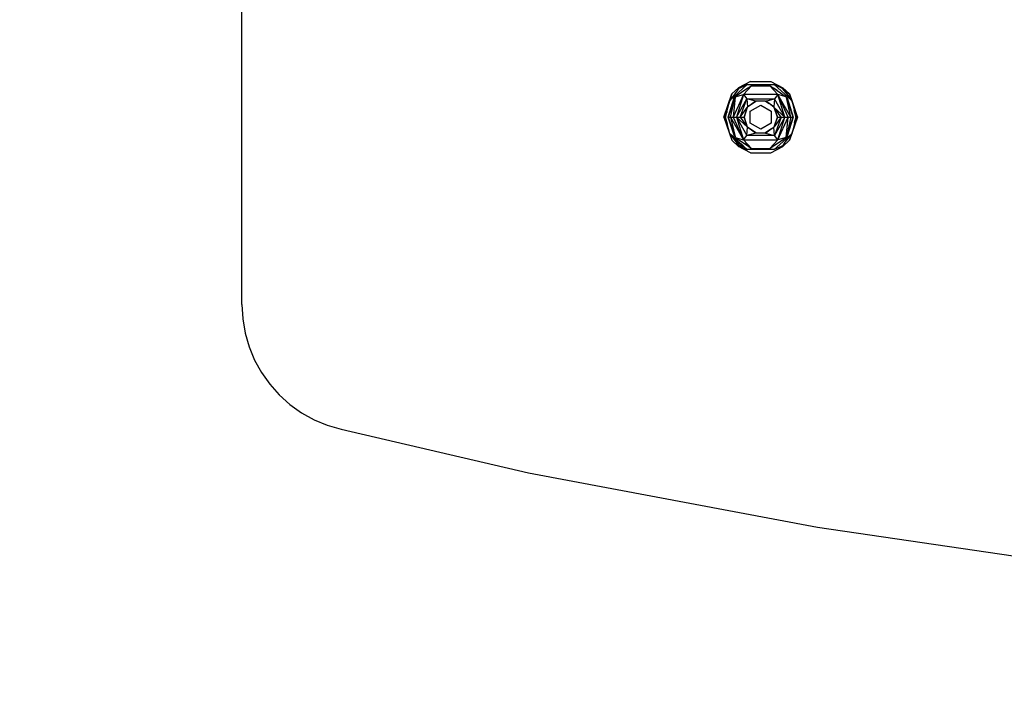
# Model space of a CAD drawing. Units: millimetres. Extents: x 36358 to 42406, y 4219 to 8688.
# Drawn here: x 39993 to 40230, y 5540 to 5699 of the extents above; entities that cross this region are included whole.
import ezdxf

# ---------------------------------------------------------------- set-up
doc = ezdxf.new("R2010")
doc.units = ezdxf.units.MM
doc.layers.add('Strefa bezpieczna', color=8, linetype='Continuous')
doc.dimstyles.get("Standard").update_dxf_attribs({"dimtxt": 180, "dimasz": 200, "dimexe": 0.18, "dimexo": 0.0625, "dimgap": 200, "dimtad": 0, "dimtih": 1, "dimtoh": 1, "dimlfac": 0.001, "dimzin": 0, "dimdsep": 46, "dimtxsty": 'Standard', "dimcen": 0.09, "dimse1": 1, "dimse2": 1, "dimadec": 0, "dimazin": 0, "dimtfac": 1, "dimtdec": 4, "dimtofl": 0, "dimtmove": 0, "dimatfit": 3, "dimfxl": 1, "dimtolj": 1, "dimtzin": 0, "dimarcsym": 0})

# ---------------------------------------------------------------- blocks, each defined once
blk = doc.blocks.new('*D127')
at = {"layer": 'Defpoints', "color": 0}
for p in [(40071.5, 5809.06), (37624.31, 5554.1), (40464.37, 5554.1)]:
    blk.add_point(p, dxfattribs=at)
at = {"layer": 'Strefa bezpieczna', "color": 0, "lineweight": -2}
for p, q in [((37624.31, 6009.06), (37624.31, 6209.06)), ((37624.31, 5354.1), (37624.31, 5154.1)), ((37624.31, 5154.1), (37424.31, 5154.1))]:
    blk.add_line(p, q, dxfattribs=at)
at = {"layer": 'Strefa bezpieczna', "color": 0}
for points in [[(37590.98, 6009.06), (37657.65, 6009.06), (37624.31, 5809.06)], [(37657.65, 5354.1), (37590.98, 5354.1), (37624.31, 5554.1)]]:
    blk.add_solid(points, dxfattribs=at)
at = {"layer": 'Strefa bezpieczna', "color": 0, "insert": (36969.31, 5154.1), "char_height": 180, "attachment_point": 5}
blk.add_mtext('\\A1;0.25', dxfattribs=at)
blk = doc.blocks.new('*D128')
at = {"layer": 'Defpoints', "color": 0}
for p in [(40466.5, 7309.06), (36596.64, 4219.06), (40466.5, 4219.06)]:
    blk.add_point(p, dxfattribs=at)
at = {"layer": 'Strefa bezpieczna', "color": 0, "lineweight": -2}
for p, q in [((36596.64, 7109.06), (36596.64, 6054.06)), ((36596.64, 4419.06), (36596.64, 5474.06))]:
    blk.add_line(p, q, dxfattribs=at)
at = {"layer": 'Strefa bezpieczna', "color": 0}
for points in [[(36629.97, 7109.06), (36563.31, 7109.06), (36596.64, 7309.06)], [(36563.31, 4419.06), (36629.97, 4419.06), (36596.64, 4219.06)]]:
    blk.add_solid(points, dxfattribs=at)
at = {"layer": 'Strefa bezpieczna', "color": 0, "insert": (36596.64, 5764.06), "char_height": 180, "attachment_point": 5}
blk.add_mtext('\\A1;3.09', dxfattribs=at)

msp = doc.modelspace()

# ---------------------------------------------------------------- linework, layer by layer
for p, q in [((40046.5, 5630.972), (40046.5, 5704.059)), ((40163.758, 5680.041), (40167.969, 5683.869)), ((40168.757, 5684.611), (40165.916, 5683.135)), ((40166.32, 5683.135), (40167.969, 5683.869)), ((40169.043, 5683.589), (40167.121, 5681.528)), ((40167.969, 5683.869), (40174.476, 5683.869)), ((40168.757, 5684.611), (40173.689, 5684.611)), ((40169.043, 5683.589), (40168.931, 5683.515)), ((40169.043, 5683.589), (40173.402, 5683.589)), ((40173.402, 5683.589), (40173.514, 5683.515)), ((40173.402, 5683.589), (40175.324, 5681.528)), ((40173.689, 5684.611), (40176.529, 5683.135)), ((40174.476, 5683.869), (40178.687, 5680.041)), ((40176.125, 5683.135), (40174.476, 5683.869)), ((40162.344, 5676.06), (40164.279, 5681.627)), ((40165.566, 5682.409), (40163.758, 5680.041)), ((40164.279, 5681.627), (40163.758, 5680.041)), ((40165.916, 5683.135), (40164.279, 5681.627)), ((40167.121, 5681.528), (40164.63, 5676.06)), ((40168.161, 5683), (40165.1, 5680.954)), ((40165.1, 5680.954), (40167.121, 5681.528)), ((40167.121, 5681.528), (40165.412, 5676.06)), ((40165.566, 5682.409), (40165.684, 5682.564)), ((40165.608, 5682.512), (40165.566, 5682.409)), ((40165.608, 5682.512), (40165.628, 5682.536)), ((40165.916, 5683.135), (40165.628, 5682.536)), ((40165.628, 5682.536), (40166.017, 5683)), ((40165.628, 5682.536), (40165.684, 5682.564)), ((40165.684, 5682.564), (40166.017, 5683)), ((40165.916, 5683.135), (40166.32, 5683.135)), ((40166.017, 5683), (40165.916, 5683.135)), ((40166.017, 5683), (40166.32, 5683.135)), ((40167.121, 5681.528), (40167.908, 5680.479)), ((40175.324, 5681.528), (40167.121, 5681.528)), ((40168.161, 5683), (40168.056, 5683)), ((40168.363, 5683.135), (40168.161, 5683)), ((40168.251, 5683.135), (40168.363, 5683.135)), ((40168.931, 5683.515), (40168.363, 5683.135)), ((40168.8, 5683.515), (40168.931, 5683.515)), ((40173.514, 5683.515), (40173.645, 5683.515)), ((40174.083, 5683.135), (40173.514, 5683.515)), ((40173.645, 5683.515), (40174.168, 5683.135)), ((40174.083, 5683.135), (40174.168, 5683.135)), ((40174.284, 5683), (40174.083, 5683.135)), ((40174.168, 5683.135), (40174.354, 5683)), ((40174.354, 5683), (40174.284, 5683)), ((40175.148, 5682.422), (40174.284, 5683)), ((40174.354, 5683), (40175.148, 5682.422)), ((40175.324, 5681.528), (40174.537, 5680.479)), ((40175.148, 5682.422), (40177.345, 5680.954)), ((40177.034, 5676.06), (40175.324, 5681.528)), ((40177.815, 5676.06), (40175.324, 5681.528)), ((40178.495, 5676.06), (40175.324, 5681.528)), ((40177.345, 5680.954), (40175.324, 5681.528)), ((40176.125, 5683.135), (40176.529, 5683.135)), ((40176.428, 5683), (40176.125, 5683.135)), ((40176.428, 5683), (40176.529, 5683.135)), ((40176.761, 5682.564), (40176.428, 5683)), ((40176.529, 5683.135), (40178.166, 5681.627)), ((40176.838, 5682.512), (40176.529, 5683.135)), ((40176.761, 5682.564), (40176.838, 5682.512)), ((40176.879, 5682.409), (40176.761, 5682.564)), ((40176.838, 5682.512), (40176.858, 5682.482)), ((40176.858, 5682.482), (40178.166, 5681.627)), ((40176.879, 5682.409), (40176.858, 5682.482)), ((40176.879, 5682.409), (40176.927, 5682.346)), ((40178.082, 5681.012), (40176.927, 5682.346)), ((40177.781, 5681.228), (40176.927, 5682.346)), ((40177.781, 5681.228), (40178.082, 5681.012)), ((40178.219, 5680.654), (40177.781, 5681.228)), ((40180.101, 5676.06), (40178.166, 5681.627)), ((40178.166, 5681.627), (40178.687, 5680.041)), ((40163.758, 5680.041), (40162.531, 5676.43)), ((40162.922, 5677.098), (40163.758, 5680.041)), ((40163.092, 5677.377), (40163.758, 5680.041)), ((40165.1, 5680.954), (40163.384, 5676.06)), ((40163.384, 5676.06), (40164.877, 5680.665)), ((40163.95, 5676.06), (40165.1, 5680.954)), ((40164.62, 5680.522), (40164.7, 5680.682)), ((40165.1, 5680.954), (40164.63, 5676.06)), ((40164.75, 5680.716), (40164.669, 5680.549)), ((40164.873, 5680.8), (40164.772, 5680.607)), ((40164.819, 5680.633), (40164.92, 5680.832)), ((40164.877, 5680.665), (40164.977, 5680.871)), ((40165.412, 5676.06), (40167.908, 5680.479)), ((40166.281, 5676.06), (40167.908, 5680.479)), ((40167.908, 5680.479), (40174.537, 5680.479)), ((40167.908, 5680.479), (40168.073, 5678.526)), ((40170.083, 5679.894), (40167.908, 5680.479)), ((40169.208, 5679.298), (40168.049, 5678.456)), ((40168.073, 5678.526), (40169.208, 5679.298)), ((40168.723, 5677.503), (40171.223, 5678.946)), ((40169.987, 5679.864), (40169.208, 5679.298)), ((40169.208, 5679.298), (40170.039, 5679.864)), ((40170.039, 5679.864), (40170.083, 5679.894)), ((40172.406, 5679.864), (40170.039, 5679.864)), ((40172.362, 5679.894), (40170.083, 5679.894)), ((40171.223, 5678.946), (40173.723, 5677.503)), ((40172.362, 5679.894), (40174.537, 5680.479)), ((40172.362, 5679.894), (40172.406, 5679.864)), ((40172.406, 5679.864), (40173.237, 5679.298)), ((40173.237, 5679.298), (40172.459, 5679.864)), ((40174.396, 5678.456), (40173.237, 5679.298)), ((40174.372, 5678.526), (40173.237, 5679.298)), ((40174.537, 5680.479), (40174.372, 5678.526)), ((40177.034, 5676.06), (40174.537, 5680.479)), ((40177.406, 5680.783), (40177.345, 5680.954)), ((40177.406, 5680.783), (40177.564, 5680.667)), ((40178.495, 5676.06), (40177.406, 5680.783)), ((40179.061, 5676.06), (40177.406, 5680.783)), ((40177.564, 5680.667), (40179.061, 5676.06)), ((40178.082, 5681.012), (40178.106, 5680.978)), ((40178.219, 5680.654), (40178.106, 5680.978)), ((40178.687, 5680.041), (40178.219, 5680.654)), ((40178.687, 5680.041), (40179.914, 5676.43)), ((40178.687, 5680.041), (40179.455, 5677.34)), ((40178.687, 5680.041), (40179.272, 5677.701)), ((40162.407, 5676.06), (40162.891, 5676.991)), ((40162.504, 5676.06), (40162.784, 5676.612)), ((40162.887, 5676.816), (40162.627, 5676.06)), ((40162.627, 5676.06), (40162.905, 5676.629)), ((40162.627, 5676.06), (40162.784, 5676.612)), ((40162.763, 5676.06), (40162.905, 5676.629)), ((40162.784, 5676.612), (40162.803, 5676.679)), ((40162.803, 5676.679), (40162.891, 5676.991)), ((40162.803, 5676.679), (40162.887, 5676.816)), ((40162.932, 5676.946), (40162.887, 5676.816)), ((40162.922, 5677.098), (40162.891, 5676.991)), ((40162.905, 5676.629), (40163.015, 5677.069)), ((40163.056, 5677.308), (40162.922, 5677.098)), ((40162.932, 5676.946), (40163.015, 5677.069)), ((40163.041, 5677.173), (40163.015, 5677.069)), ((40163.056, 5677.308), (40163.041, 5677.173)), ((40163.092, 5677.377), (40163.056, 5677.308)), ((40166.281, 5676.06), (40167.987, 5678.411)), ((40167.223, 5676.06), (40168.049, 5678.456)), ((40167.987, 5678.411), (40167.223, 5676.06)), ((40167.987, 5678.411), (40168.049, 5678.456)), ((40168.049, 5678.456), (40168.073, 5678.526)), ((40168.723, 5674.616), (40168.723, 5677.503)), ((40173.723, 5677.503), (40173.723, 5674.616)), ((40174.372, 5678.526), (40174.396, 5678.456)), ((40174.396, 5678.456), (40175.223, 5676.06)), ((40174.459, 5678.411), (40174.396, 5678.456)), ((40176.164, 5676.06), (40174.459, 5678.411)), ((40175.223, 5676.06), (40174.459, 5678.411)), ((40174.459, 5678.411), (40177.034, 5676.06)), ((40179.455, 5677.34), (40179.272, 5677.701)), ((40179.353, 5677.377), (40179.272, 5677.701)), ((40179.373, 5677.338), (40179.353, 5677.377)), ((40179.523, 5677.098), (40179.373, 5677.338)), ((40179.404, 5677.173), (40179.373, 5677.338)), ((40179.43, 5677.069), (40179.404, 5677.173)), ((40179.5, 5676.974), (40179.43, 5677.069)), ((40179.819, 5676.06), (40179.43, 5677.069)), ((40179.43, 5677.069), (40179.54, 5676.629)), ((40179.455, 5677.34), (40179.523, 5677.098)), ((40179.914, 5676.43), (40179.455, 5677.34)), ((40179.548, 5676.836), (40179.5, 5676.974)), ((40179.554, 5676.991), (40179.523, 5677.098)), ((40179.819, 5676.06), (40179.54, 5676.629)), ((40179.54, 5676.629), (40179.683, 5676.06)), ((40179.643, 5676.679), (40179.548, 5676.836)), ((40180.039, 5676.06), (40179.554, 5676.991)), ((40179.554, 5676.991), (40179.643, 5676.679)), ((40179.643, 5676.679), (40179.662, 5676.612)), ((40179.662, 5676.612), (40179.819, 5676.06)), ((40179.941, 5676.06), (40179.662, 5676.612)), ((40162.344, 5676.06), (40162.531, 5676.43)), ((40162.344, 5676.06), (40164.279, 5670.493)), ((40162.344, 5676.06), (40162.531, 5675.689)), ((40162.531, 5676.43), (40162.407, 5676.06)), ((40162.531, 5675.689), (40162.407, 5676.06)), ((40162.407, 5676.06), (40162.891, 5675.128)), ((40162.504, 5676.06), (40162.784, 5675.507)), ((40162.531, 5675.689), (40162.99, 5674.78)), ((40162.627, 5676.06), (40162.905, 5675.49)), ((40162.627, 5676.06), (40162.897, 5675.284)), ((40162.784, 5675.507), (40162.627, 5676.06)), ((40162.905, 5675.49), (40162.763, 5676.06)), ((40162.784, 5675.507), (40162.803, 5675.441)), ((40162.891, 5675.128), (40162.803, 5675.441)), ((40162.803, 5675.441), (40162.897, 5675.284)), ((40162.891, 5675.128), (40162.922, 5675.021)), ((40162.897, 5675.284), (40162.945, 5675.145)), ((40163.015, 5675.05), (40162.905, 5675.49)), ((40162.99, 5674.78), (40162.922, 5675.021)), ((40162.922, 5675.021), (40163.072, 5674.781)), ((40162.945, 5675.145), (40163.015, 5675.05)), ((40163.758, 5672.078), (40162.99, 5674.78)), ((40162.99, 5674.78), (40163.173, 5674.418)), ((40163.041, 5674.946), (40163.015, 5675.05)), ((40163.041, 5674.946), (40163.072, 5674.781)), ((40163.072, 5674.781), (40163.092, 5674.743)), ((40163.092, 5674.743), (40163.173, 5674.418)), ((40163.758, 5672.078), (40163.173, 5674.418)), ((40163.384, 5676.06), (40163.95, 5676.06)), ((40164.881, 5671.452), (40163.384, 5676.06)), ((40163.384, 5676.06), (40165.04, 5671.337)), ((40163.95, 5676.06), (40164.63, 5676.06)), ((40163.95, 5676.06), (40167.121, 5670.591)), ((40163.95, 5676.06), (40165.04, 5671.337)), ((40164.63, 5676.06), (40165.412, 5676.06)), ((40164.63, 5676.06), (40167.121, 5670.591)), ((40165.412, 5676.06), (40166.281, 5676.06)), ((40165.412, 5676.06), (40167.908, 5671.64)), ((40165.412, 5676.06), (40167.121, 5670.591)), ((40167.987, 5673.709), (40165.412, 5676.06)), ((40166.281, 5676.06), (40167.223, 5676.06)), ((40166.281, 5676.06), (40167.987, 5673.709)), ((40167.223, 5676.06), (40167.987, 5673.709)), ((40168.049, 5673.663), (40167.223, 5676.06)), ((40171.223, 5673.173), (40168.723, 5674.616)), ((40173.723, 5674.616), (40171.223, 5673.173)), ((40175.223, 5676.06), (40174.396, 5673.663)), ((40176.164, 5676.06), (40174.459, 5673.709)), ((40174.459, 5673.709), (40175.223, 5676.06)), ((40177.034, 5676.06), (40174.537, 5671.64)), ((40176.164, 5676.06), (40174.537, 5671.64)), ((40175.223, 5676.06), (40176.164, 5676.06)), ((40175.324, 5670.591), (40177.034, 5676.06)), ((40175.324, 5670.591), (40177.815, 5676.06)), ((40176.164, 5676.06), (40177.034, 5676.06)), ((40177.034, 5676.06), (40177.815, 5676.06)), ((40177.345, 5671.165), (40179.061, 5676.06)), ((40178.495, 5676.06), (40177.345, 5671.165)), ((40177.345, 5671.165), (40177.815, 5676.06)), ((40179.061, 5676.06), (40177.568, 5671.454)), ((40177.815, 5676.06), (40178.495, 5676.06)), ((40180.101, 5676.06), (40178.166, 5670.493)), ((40178.495, 5676.06), (40179.061, 5676.06)), ((40178.687, 5672.078), (40179.914, 5675.689)), ((40179.523, 5675.021), (40178.687, 5672.078)), ((40179.321, 5674.613), (40178.687, 5672.078)), ((40179.321, 5674.613), (40179.523, 5675.021)), ((40179.321, 5674.613), (40179.353, 5674.743)), ((40179.353, 5674.743), (40179.389, 5674.812)), ((40179.389, 5674.812), (40179.523, 5675.021)), ((40179.389, 5674.812), (40179.404, 5674.946)), ((40179.404, 5674.946), (40179.43, 5675.05)), ((40179.43, 5675.05), (40179.819, 5676.06)), ((40179.54, 5675.49), (40179.43, 5675.05)), ((40179.514, 5675.173), (40179.43, 5675.05)), ((40179.559, 5675.304), (40179.514, 5675.173)), ((40179.523, 5675.021), (40179.554, 5675.128)), ((40179.819, 5676.06), (40179.54, 5675.49)), ((40179.683, 5676.06), (40179.54, 5675.49)), ((40179.554, 5675.128), (40180.039, 5676.06)), ((40179.643, 5675.441), (40179.554, 5675.128)), ((40179.643, 5675.441), (40179.559, 5675.304)), ((40179.662, 5675.507), (40179.643, 5675.441)), ((40179.941, 5676.06), (40179.662, 5675.507)), ((40179.819, 5676.06), (40179.662, 5675.507)), ((40179.914, 5676.43), (40180.039, 5676.06)), ((40180.101, 5676.06), (40179.914, 5676.43)), ((40180.101, 5676.06), (40179.914, 5675.689)), ((40179.914, 5675.689), (40180.039, 5676.06)), ((40163.758, 5672.078), (40165.518, 5669.774)), ((40164.894, 5671.046), (40163.758, 5672.078)), ((40167.908, 5671.64), (40168.066, 5673.616)), ((40170.067, 5672.236), (40167.908, 5671.64)), ((40167.987, 5673.709), (40168.049, 5673.663)), ((40168.066, 5673.616), (40168.049, 5673.663)), ((40168.049, 5673.663), (40169.009, 5672.965)), ((40168.101, 5673.575), (40168.066, 5673.616)), ((40169.009, 5672.965), (40168.101, 5673.575)), ((40169.009, 5672.965), (40169.987, 5672.255)), ((40170.039, 5672.255), (40169.009, 5672.965)), ((40170.039, 5672.255), (40170.067, 5672.236)), ((40170.111, 5672.225), (40170.067, 5672.236)), ((40172.334, 5672.225), (40170.111, 5672.225)), ((40172.334, 5672.225), (40172.378, 5672.236)), ((40172.406, 5672.255), (40172.378, 5672.236)), ((40172.378, 5672.236), (40174.537, 5671.64)), ((40173.436, 5672.965), (40172.406, 5672.255)), ((40172.459, 5672.255), (40173.436, 5672.965)), ((40173.436, 5672.965), (40174.396, 5673.663)), ((40174.345, 5673.575), (40173.436, 5672.965)), ((40174.345, 5673.575), (40174.38, 5673.616)), ((40174.396, 5673.663), (40174.38, 5673.616)), ((40174.537, 5671.64), (40174.38, 5673.616)), ((40174.459, 5673.709), (40174.396, 5673.663)), ((40178.687, 5672.078), (40174.476, 5668.25)), ((40176.879, 5669.71), (40178.687, 5672.078)), ((40178.166, 5670.493), (40178.687, 5672.078)), ((40164.279, 5670.493), (40165.916, 5668.985)), ((40165.04, 5671.337), (40164.881, 5671.452)), ((40164.894, 5671.046), (40165.107, 5670.587)), ((40164.944, 5671), (40164.894, 5671.046)), ((40164.944, 5671), (40165.107, 5670.587)), ((40164.944, 5671), (40165.222, 5670.747)), ((40165.1, 5671.165), (40165.04, 5671.337)), ((40165.1, 5671.165), (40167.297, 5669.697)), ((40165.1, 5671.165), (40167.121, 5670.591)), ((40165.163, 5670.547), (40165.107, 5670.587)), ((40165.163, 5670.547), (40165.16, 5670.483)), ((40165.16, 5670.483), (40165.214, 5670.44)), ((40165.342, 5670.418), (40165.163, 5670.547)), ((40165.214, 5670.44), (40165.518, 5669.774)), ((40165.214, 5670.44), (40165.41, 5670.286)), ((40166.515, 5669.572), (40165.222, 5670.747)), ((40165.222, 5670.747), (40165.342, 5670.418)), ((40165.405, 5670.372), (40165.342, 5670.418)), ((40166.515, 5669.572), (40165.405, 5670.372)), ((40165.405, 5670.372), (40165.41, 5670.286)), ((40165.47, 5670.239), (40165.41, 5670.286)), ((40165.47, 5670.239), (40165.862, 5669.437)), ((40165.47, 5670.239), (40166.898, 5669.12)), ((40165.518, 5669.774), (40165.566, 5669.71)), ((40165.566, 5669.71), (40165.684, 5669.556)), ((40165.566, 5669.71), (40165.587, 5669.637)), ((40165.587, 5669.637), (40165.599, 5669.612)), ((40165.599, 5669.612), (40165.622, 5669.595)), ((40165.622, 5669.595), (40165.916, 5668.985)), ((40165.622, 5669.595), (40165.684, 5669.556)), ((40165.684, 5669.556), (40166.017, 5669.12)), ((40165.684, 5669.556), (40165.862, 5669.437)), ((40165.862, 5669.437), (40166.017, 5669.12)), ((40165.862, 5669.437), (40166.339, 5669.12)), ((40167.013, 5669.12), (40166.515, 5669.572)), ((40167.121, 5670.591), (40167.908, 5671.64)), ((40167.121, 5670.591), (40175.324, 5670.591)), ((40169.043, 5668.53), (40167.121, 5670.591)), ((40168.091, 5669.12), (40167.297, 5669.697)), ((40167.297, 5669.697), (40168.161, 5669.12)), ((40174.537, 5671.64), (40167.908, 5671.64)), ((40173.402, 5668.53), (40175.324, 5670.591)), ((40174.284, 5669.12), (40177.345, 5671.165)), ((40175.324, 5670.591), (40174.537, 5671.64)), ((40177.345, 5671.165), (40175.324, 5670.591)), ((40176.817, 5669.583), (40176.428, 5669.12)), ((40176.761, 5669.556), (40176.428, 5669.12)), ((40178.166, 5670.493), (40176.529, 5668.985)), ((40176.529, 5668.985), (40176.817, 5669.583)), ((40176.879, 5669.71), (40176.761, 5669.556)), ((40176.761, 5669.556), (40176.817, 5669.583)), ((40176.817, 5669.583), (40176.838, 5669.607)), ((40176.838, 5669.607), (40176.879, 5669.71)), ((40177.568, 5671.454), (40177.468, 5671.248)), ((40177.626, 5671.486), (40177.525, 5671.287)), ((40177.572, 5671.319), (40177.673, 5671.513)), ((40177.695, 5671.403), (40177.776, 5671.57)), ((40177.746, 5671.437), (40177.825, 5671.598)), ((40165.916, 5668.985), (40166.017, 5669.12)), ((40168.757, 5667.508), (40165.916, 5668.985)), ((40165.916, 5668.985), (40166.321, 5668.985)), ((40166.321, 5668.985), (40166.017, 5669.12)), ((40166.339, 5669.12), (40166.017, 5669.12)), ((40166.321, 5668.985), (40167.969, 5668.25)), ((40166.321, 5668.985), (40166.541, 5668.985)), ((40166.898, 5669.12), (40166.339, 5669.12)), ((40166.339, 5669.12), (40166.541, 5668.985)), ((40166.541, 5668.985), (40167.07, 5668.985)), ((40166.898, 5669.12), (40167.07, 5668.985)), ((40167.013, 5669.12), (40166.898, 5669.12)), ((40167.161, 5668.985), (40167.013, 5669.12)), ((40167.07, 5668.985), (40167.161, 5668.985)), ((40167.969, 5668.25), (40167.161, 5668.985)), ((40174.476, 5668.25), (40167.969, 5668.25)), ((40168.161, 5669.12), (40168.091, 5669.12)), ((40168.277, 5668.985), (40168.091, 5669.12)), ((40168.161, 5669.12), (40168.363, 5668.985)), ((40168.277, 5668.985), (40168.363, 5668.985)), ((40168.8, 5668.604), (40168.277, 5668.985)), ((40168.363, 5668.985), (40168.931, 5668.604)), ((40168.757, 5667.508), (40173.689, 5667.508)), ((40168.931, 5668.604), (40168.8, 5668.604)), ((40168.931, 5668.604), (40169.043, 5668.53)), ((40169.043, 5668.53), (40173.402, 5668.53)), ((40173.402, 5668.53), (40173.514, 5668.604)), ((40173.514, 5668.604), (40174.083, 5668.985)), ((40173.645, 5668.604), (40173.514, 5668.604)), ((40173.689, 5667.508), (40176.529, 5668.985)), ((40174.083, 5668.985), (40174.284, 5669.12)), ((40174.083, 5668.985), (40174.194, 5668.985)), ((40174.389, 5669.12), (40174.284, 5669.12)), ((40176.125, 5668.985), (40174.476, 5668.25)), ((40176.428, 5669.12), (40176.125, 5668.985)), ((40176.125, 5668.985), (40176.529, 5668.985)), ((40176.529, 5668.985), (40176.428, 5669.12)), ((40046.5, 5630.972), (40046.692, 5627.535)), ((40046.692, 5627.535), (40047.268, 5624.142)), ((40047.268, 5624.142), (40048.218, 5620.834)), ((40048.218, 5620.834), (40049.532, 5617.652)), ((40049.532, 5617.652), (40051.193, 5614.638)), ((40051.193, 5614.638), (40053.18, 5611.828)), ((40053.18, 5611.828), (40055.469, 5609.257)), ((40055.469, 5609.257), (40058.031, 5606.958)), ((40058.031, 5606.958), (40060.833, 5604.96)), ((40060.833, 5604.96), (40063.841, 5603.287)), ((40063.841, 5603.287), (40067.017, 5601.96)), ((40067.017, 5601.96), (40070.321, 5600.996)), ((40070.321, 5600.996), (40115.394, 5590.547)), ((40115.394, 5590.547), (40184.889, 5577.442)), ((40184.889, 5577.442), (40254.868, 5567.225))]:
    msp.add_line(p, q)

# ---------------------------------------------------------------- dimensions: what is measured, and where the dimension line sits
at = {"layer": 'Strefa bezpieczna'}
for base, p1, p2, picture, middle in [((36596.641, 4219.059), (40466.5, 7309.059), (40466.5, 4219.059), '*D128', (36596.641, 5764.059)), ((37624.314, 5554.104), (40071.5, 5809.059), (40464.367, 5554.104), '*D127', (36969.314, 5154.104))]:
    dim = msp.add_linear_dim(base=base, p1=p1, p2=p2, angle=90, dimstyle='Standard', dxfattribs=at)
    dim.commit()
    dim.dimension.update_dxf_attribs({"geometry": picture, "text_midpoint": middle})

doc.saveas('drawing.dxf')
